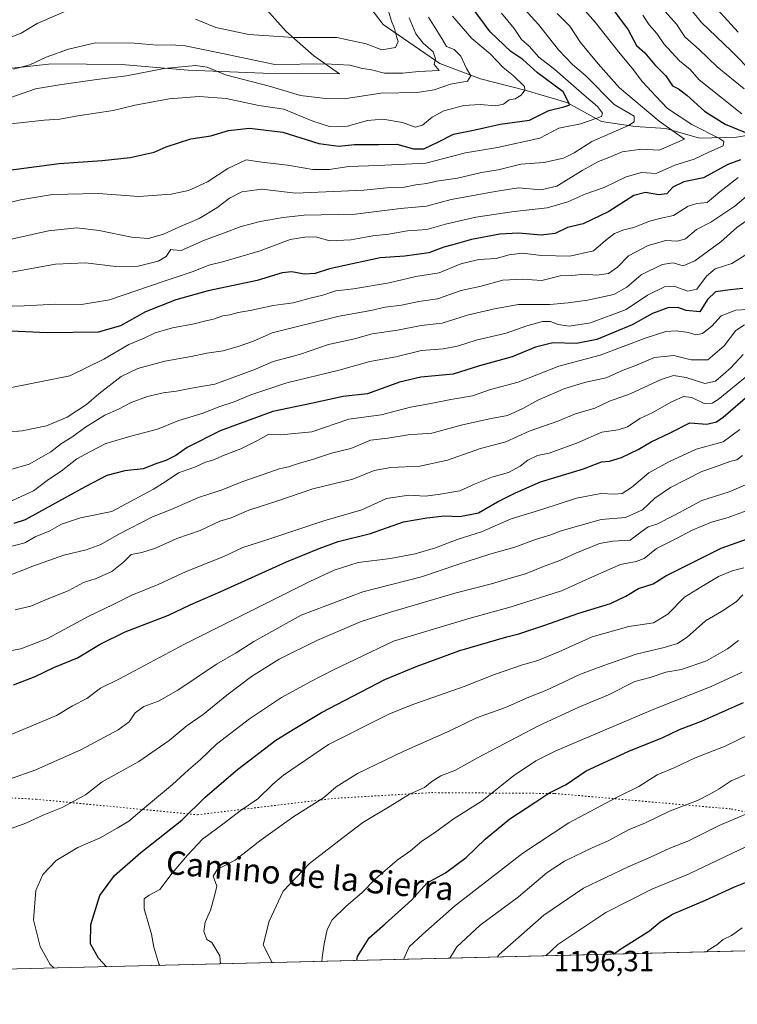
# Model space of a CAD drawing. Units: metres. Extents: x 668567 to 672030, y 4742062 to 4744460.
# Drawn here: x 669115 to 669361, y 4742062 to 4742400 of the extents above; entities that cross this region are included whole.
import ezdxf
from ezdxf.enums import TextEntityAlignment as Align

# ---------------------------------------------------------------- set-up
doc = ezdxf.new("R2010")
doc.units = ezdxf.units.M
doc.header["$MEASUREMENT"] = 0
doc.linetypes.add('DGN Style 5', pattern=[1.1536117293433497, 0.4944050268614355, -0.6592067024819142])
for name, color, linetype, lineweight in [('Arbolado forestal CxS', 92, 'Continuous', 0), ('Comarca CxS', 21, 'Continuous', 0), ('Comunidad Autónoma CxS', 142, 'Continuous', 0), ('Corriente natural lineal', 142, 'Continuous', 13), ('Curva de nivel maestra', 30, 'Continuous', 30), ('Curva de nivel normal', 30, 'Continuous', 0), ('Espacio natural protegido', 121, 'Continuous', 13), ('Espacio natural protegido CxS', 121, 'Continuous', 0), ('Municipio CxS', 4, 'Continuous', 0), ('Provincia CxS', 1, 'Continuous', 0), ('Rótulo de punto de cota en terreno', 7, 'Continuous', 0), ('Texto cartográfico', 7, 'Continuous', 0), ('Vía pecuaria eje', 92, 'DGN Style 5', 0)]:
    doc.layers.add(name, color=color, linetype=linetype, lineweight=lineweight)
doc.styles.add('Style-Arial', font='txt')

# ---------------------------------------------------------------- blocks, each defined once
blk = doc.blocks.new('*U8')
at = {"layer": 'Arbolado forestal CxS', "color": 92, "linetype": 'Continuous', "lineweight": 0}
blk.add_polyline3d([(670221.9972999999, 4742101.840600001, 1291.100300000006), (668775.7962999997, 4742066.069399999, 993.6860000000015)], dxfattribs=at)

msp = doc.modelspace()

# ---------------------------------------------------------------- linework, layer by layer
at = {"layer": 'Arbolado forestal CxS', "color": 92, "linetype": 'Continuous', "lineweight": 0, "extrusion": (-0.2013159567491187, -0.004979468866653682, 0.9795137010006512), "elevation": -157274.8806653075, "flags": 128}
msp.add_lwpolyline([(-4724079.294773296, 771406.823817806), (-4724079.294773296, 769929.9241848862)], dxfattribs=at)
at = {"layer": 'Comarca CxS', "color": 21, "linetype": 'Continuous', "lineweight": 0, "flags": 128}
msp.add_lwpolyline([(668783.413899999, 4742066.257999999), (668623.4000012815, 4742062.299982569), (668620.1035000006, 4742196.467000001), (668619.9144000005, 4742204.1628), (668617.8271999994, 4742289.114999999), (668617.1300999996, 4742317.487900001), (668610.0856000008, 4742604.200300002), (668608.5379999991, 4742667.185699999), (668602.8970999996, 4742896.7733), (668601.7739858653, 4742942.483600544), (668566.5600012809, 4744375.699982543), (671971.9700013052, 4744459.959982546), (672001.2814757719, 4743290.836447533), (672029.970001306, 4742146.559982569), (668786.0673032347, 4742066.323524179)], close=True, dxfattribs=at)
at = {"layer": 'Comunidad Autónoma CxS', "color": 142, "linetype": 'Continuous', "lineweight": 0, "flags": 128}
msp.add_lwpolyline([(668783.413899999, 4742066.257999999), (668623.4000012815, 4742062.299982569), (668620.1035000006, 4742196.467000001), (668619.9144000005, 4742204.1628), (668617.8271999994, 4742289.114999999), (668617.1300999996, 4742317.487900001), (668610.0856000008, 4742604.200300002), (668608.5379999991, 4742667.185699999), (668602.8970999996, 4742896.7733), (668601.7739858653, 4742942.483600544), (668566.5600012809, 4744375.699982543), (671971.9700013052, 4744459.959982546), (672001.2814757719, 4743290.836447533), (672029.970001306, 4742146.559982569), (668786.0673032347, 4742066.323524179)], close=True, dxfattribs=at)
at = {"layer": 'Corriente natural lineal', "color": 142, "linetype": 'Continuous', "lineweight": 13}
msp.add_polyline3d([(669370.7001, 4742361.3201, 1078.777199999997), (669361.1300999997, 4742359.700099999, 1073.809800000003), (669348.4101, 4742359.3101, 1068.176300000007), (669336.8000999996, 4742362.630100001, 1065.123600000006), (669326.3000999996, 4742363.390100001, 1060.023100000006), (669314.8000999996, 4742365.020099999, 1055.481199999995), (669302.9101, 4742371.630100001, 1049.994500000001), (669289.0100999996, 4742375.690099999, 1045.322), (669273.2600999996, 4742379.700099999, 1040.8226), (669259.3400999998, 4742384.9301, 1035.728300000002), (669239.9200999998, 4742398.280099999, 1027.378800000006), (669228.3901000004, 4742413.5101, 1021.125799999994)], dxfattribs=at)
at = {"layer": 'Curva de nivel maestra', "color": 30, "linetype": 'Continuous', "lineweight": 30, "flags": 128}
for points, elevation in [([(669105.4000000004, 4742347.5801), (669128.8499999996, 4742350.670100001), (669143.5499999998, 4742351.6801), (669153.2100000001, 4742352.7401), (669161.3700000001, 4742354.600099999), (669165.5599999997, 4742356.3201), (669174.0099999999, 4742359.170100001), (669180.7699999996, 4742360.110099999), (669186.8799999999, 4742361.950099999), (669194.0999999996, 4742362.7601), (669205.5099999999, 4742361.370100001), (669217.7999999998, 4742357.4801), (669224.7000000002, 4742356.6501), (669230.1399999997, 4742357.220100001), (669238.3700000001, 4742357.1501), (669244.6399999997, 4742357.280099999), (669250.3700000001, 4742355.710100001), (669253.8399999999, 4742355.6601), (669258.9299999997, 4742358.0801), (669264.04, 4742360.7601), (669270.9100000003, 4742362.0601), (669280.0599999997, 4742364.1601), (669290.1500000004, 4742365.5601), (669296.7800000003, 4742368.850099999), (669301.8799999999, 4742370.040100001), (669303.8899999997, 4742370.800100001), (669301.6900000004, 4742375.190099999), (669292.8099999997, 4742381.700099999), (669287.8300000001, 4742386.3201), (669283.6900000004, 4742389.020099999), (669276.6200000001, 4742395.8101), (669270.4000000004, 4742404.110099999)], 1050), ([(669316.5599999997, 4742406.3301), (669323.9100000003, 4742396.4801), (669326.7699999996, 4742391.140100001), (669329.6799999997, 4742388.640100001), (669333.0199999996, 4742384.5101), (669336.8899999997, 4742380.720100001), (669339.1900000004, 4742377.3101), (669341.1699999999, 4742376.210100001), (669344.0599999997, 4742374.050100001), (669350.0999999996, 4742368.600099999), (669357.2400000002, 4742364.170100001), (669368.6699999999, 4742359.450099999)], 1075), ([(669362.4600000001, 4742351.940099999), (669358.0800000001, 4742350.300100001), (669349.7300000006, 4742345.690099999), (669343.0499999998, 4742344.3201), (669339.2999999998, 4742342.540100001), (669337.1500000004, 4742340.300100001), (669334.5, 4742339.870100001), (669329.8399999999, 4742340.7601), (669325.8399999999, 4742339.7401), (669317.25, 4742334.1601), (669308.4800000006, 4742329.920100001), (669303.1799999997, 4742328.7401), (669298.9000000004, 4742326.700099999), (669294.1500000004, 4742326.120100001), (669286.3600000005, 4742326.7601), (669279.9000000004, 4742326.4801), (669270.2100000001, 4742324.640100001), (669263.8499999996, 4742322.770099999), (669260.6900000004, 4742321.960100001), (669255.5700000003, 4742320.040100001), (669247.3499999996, 4742318.9101), (669238.8399999999, 4742318.340100001), (669221.5700000003, 4742314.5801), (669216.6200000001, 4742312.9801), (669212.79, 4742312.7401), (669208.6299999999, 4742313.460100001), (669205.2699999996, 4742313.110099999), (669196.6600000003, 4742310.5601), (669179.8499999996, 4742306.970100001), (669168.8499999996, 4742303.870100001), (669158.4100000003, 4742299.7501), (669149.8200000003, 4742294.950099999), (669142.2100000001, 4742292.790100001), (669124.6500000004, 4742292.630100001), (669109.79, 4742293.2301)], 1075), ([(669363.2599999999, 4742307.8301), (669358.8600000005, 4742307.360099999), (669353.8300000001, 4742306.6501), (669351.1299999999, 4742304.020099999), (669348.4900000002, 4742299.840100001), (669343.8399999999, 4742300.210100001), (669340.9699999997, 4742301.300100001), (669337.5199999996, 4742301.1601), (669332.2400000002, 4742299.2401), (669325.3200000003, 4742295.280099999), (669313.1900000004, 4742290.2601), (669306.25, 4742288.9801), (669298.0899999999, 4742289.130100001), (669292.1200000001, 4742287.6601), (669284.2000000002, 4742284.3201), (669273, 4742281.270099999), (669263.9600000001, 4742278.4001), (669252.8399999999, 4742277.340100001), (669245.5, 4742275.700099999), (669234.5, 4742271.6801), (669226.1699999999, 4742270.700099999), (669215.2699999996, 4742268.3101), (669202.0800000001, 4742265.550100001), (669183.9800000006, 4742259.0001), (669172.7400000002, 4742253.3101), (669168.8600000005, 4742250.540100001), (669165.4299999997, 4742248.800100001), (669162.3200000003, 4742247.780099999), (669157.5899999999, 4742245.890100001), (669151.2999999998, 4742245.2601), (669145.1799999997, 4742243.6601), (669137.6799999997, 4742239.800100001), (669117.1799999997, 4742228.450099999), (669113.3200000003, 4742227.2301)], 1100), ([(669113.1500000004, 4742171.920100001), (669120.6299999999, 4742174.710100001), (669127.0300000003, 4742177.8301), (669135.0599999997, 4742181.120100001), (669142.8499999996, 4742185.800100001), (669151.4699999997, 4742190.040100001), (669166.3300000001, 4742195.7401), (669173.7000000002, 4742199.350099999), (669184.2999999998, 4742203.920100001), (669206.75, 4742214.030099999), (669217.9400000004, 4742218.600099999), (669224.4800000006, 4742221.0101), (669235.5899999999, 4742223.7601), (669246.8700000001, 4742227.8101), (669254.9100000003, 4742229.120100001), (669260.9400000004, 4742229.870100001), (669266.1799999997, 4742229.610099999), (669272.5999999996, 4742230.840100001), (669279.0800000001, 4742234.6601), (669285.2599999999, 4742237.7501), (669293.8799999999, 4742241.5001), (669308.5999999996, 4742246.0001), (669314.8399999999, 4742248.290100001), (669317.5, 4742248.540100001), (669321.6500000004, 4742249.800100001), (669327.4100000003, 4742252.5601), (669331.8499999996, 4742255.2501), (669338.2999999998, 4742258.270099999), (669345.0499999998, 4742261.710100001), (669350.8799999999, 4742261.3101), (669354.2400000002, 4742262.100099999), (669356.5099999999, 4742263.670100001), (669365.7999999998, 4742271.630100001)], 1125), ([(669145.0001999997, 4742075.2018), (669142.3499999996, 4742078.170100001), (669139.5300000003, 4742083.040100001), (669139.7100000001, 4742089.6801), (669142.75, 4742099.590100001), (669147.7400000002, 4742106.4301), (669156.8499999996, 4742114.340100001), (669170.9299999997, 4742125.4001), (669178.8499999996, 4742133.290100001), (669189.9299999997, 4742142.840100001), (669203.0899999999, 4742152.840100001), (669209.0899999999, 4742156.5801), (669218.8200000003, 4742162.3301), (669240.5, 4742173.7501), (669251.5999999996, 4742178.2301), (669266.1799999997, 4742183.6601), (669282.29, 4742188.370100001), (669286.4699999997, 4742189.3201), (669295.04, 4742192.220100001), (669307.0499999998, 4742196.450099999), (669317.8399999999, 4742199.7601), (669323.1699999999, 4742202.2601), (669327.5, 4742204.940099999), (669332.5, 4742206.530099999), (669336.8399999999, 4742209.2401), (669355.8399999999, 4742218.720100001), (669366.4500000002, 4742222.5601)], 1150), ([(669230.8426000001, 4742077.324999999), (669231.0700000003, 4742078.6501), (669235.0599999997, 4742085.100099999), (669240.6100000005, 4742089.9001), (669249.5999999996, 4742098.0101), (669255.0499999998, 4742104.0101), (669261.3399999999, 4742107.350099999), (669268.4199999999, 4742112.6801), (669274.8499999996, 4742118.920100001), (669283.3600000005, 4742125.860099999), (669291.9800000006, 4742131.470100001), (669296.7199999997, 4742134.6801), (669302.6399999997, 4742137.6501), (669309.5, 4742142.340100001), (669324.1699999999, 4742149.100099999), (669335.8399999999, 4742153.840100001), (669341.5, 4742156.600099999), (669349.0700000003, 4742159.460100001), (669363.4500000002, 4742165.8201)], 1175), ([(669318.9225000005, 4742079.503599999), (669321.0800000001, 4742081.090100001), (669331.2400000002, 4742087.4901), (669334.8600000005, 4742090.640100001), (669339.0899999999, 4742093.270099999), (669350.5, 4742097.960100001), (669360.1699999999, 4742102.420100001), (669365.8799999999, 4742104.800100001)], 1200), ([(669318.9222999997, 4742079.5034), (669318.9225000005, 4742079.503599999)], 1200)]:
    msp.add_lwpolyline(points, dxfattribs=dict(at, elevation=elevation))
at = {"layer": 'Curva de nivel normal', "color": 30, "linetype": 'Continuous', "lineweight": 0, "flags": 128}
for points, elevation in [([(669366.7199999997, 4742381.7601), (669359.2400000002, 4742389.3201), (669349.0700000003, 4742399.040100001), (669339.4500000002, 4742410.940099999)], 1090), ([(669361.7000000002, 4742395.7501), (669350.8399999999, 4742407.6601)], 1095), ([(669307.5099999999, 4742404.960100001), (669312.6200000001, 4742399.1801), (669321.2400000002, 4742388.2601), (669325.3099999997, 4742383.350099999), (669328.8200000003, 4742378.6501), (669333.4100000003, 4742373.700099999), (669337.4600000001, 4742369.5101), (669345.7100000001, 4742364.0701), (669355.2599999999, 4742359.200099999), (669356.75, 4742358.1501), (669356.5599999997, 4742356.670100001), (669351.5999999996, 4742354.530099999), (669346.5999999996, 4742352.100099999), (669339.8899999997, 4742350.120100001), (669333.5, 4742347.270099999), (669328.5499999998, 4742347.520099999), (669323.2300000006, 4742346.090100001), (669315.6799999997, 4742342.4301), (669309.3899999997, 4742340.280099999), (669303.2199999997, 4742337.460100001), (669296.1699999999, 4742335.4301), (669284.8399999999, 4742334.1601), (669271.6900000004, 4742332.2301), (669261.25, 4742329.850099999), (669254.8899999997, 4742328.040100001), (669248.2999999998, 4742327.540100001), (669241.7000000002, 4742326.460100001), (669236.4299999997, 4742325.9001), (669228.8799999999, 4742324.460100001), (669221.6600000003, 4742324.090100001), (669216.75, 4742325.5001), (669213.0700000003, 4742325.4301), (669208.0700000003, 4742324.550100001), (669197.7400000002, 4742320.720100001), (669185.3200000003, 4742317.040100001), (669180.1900000004, 4742315.780099999), (669174.7699999996, 4742313.630100001), (669164.4900000002, 4742310.210100001), (669146.0800000001, 4742303.9101), (669136.4900000002, 4742302.280099999), (669127.6799999997, 4742302.440099999), (669116.8300000001, 4742301.880100001), (669095.8600000005, 4742301.220100001)], 1070), ([(669135.2999999998, 4742404.780099999), (669121.2999999998, 4742398.710100001), (669115.7999999998, 4742395.3201), (669104.0999999996, 4742390.8301)], 1030), ([(669285.9900000002, 4742406.210100001), (669293.1799999997, 4742398.350099999), (669300.0199999996, 4742389.670100001), (669304.8499999996, 4742384.5701), (669309.4000000004, 4742380.670100001), (669319.1699999999, 4742370.950099999), (669325.9400000004, 4742366.9001), (669326.0300000003, 4742364.960100001), (669324.0700000003, 4742363.6801), (669311.5, 4742358.1801), (669305.4000000004, 4742354.300100001), (669301.7699999996, 4742352.520099999), (669295.0700000003, 4742350.9901), (669287.0700000003, 4742350.4001), (669279.3300000001, 4742348.540100001), (669273.6299999999, 4742347.5701), (669265.3899999997, 4742345.630100001), (669258.1699999999, 4742344.5701), (669254.8399999999, 4742343.8201), (669251.1699999999, 4742343.3301), (669247.1799999997, 4742342.590100001), (669242.3300000001, 4742342.440099999), (669233.2699999996, 4742341.530099999), (669209.8799999999, 4742340.460100001), (669198.2699999996, 4742341.8101), (669191.4900000002, 4742340.920100001), (669187.1799999997, 4742338.8101), (669182.8499999996, 4742335.470100001), (669176.8499999996, 4742331.850099999), (669169.79, 4742328.8301), (669164.6100000005, 4742326.440099999), (669159.4800000006, 4742324.9301), (669153.6100000005, 4742325.340100001), (669142.54, 4742327.720100001), (669134.8499999996, 4742328.640100001), (669125.1799999997, 4742327.5701), (669107.1799999997, 4742323.540100001)], 1060), ([(669241.4199999999, 4742404.040100001), (669242.75, 4742399.440099999), (669243.7599999999, 4742396.9801), (669244.4400000004, 4742394.2501), (669245.0899999999, 4742392.450099999), (669244.1799999997, 4742390.4101), (669239.5, 4742389.6801), (669234.1399999997, 4742391.720100001), (669224.0300000003, 4742393.850099999), (669209.1299999999, 4742393.9001), (669193.8799999999, 4742394.850099999), (669182.5099999999, 4742397.3201), (669175.5999999996, 4742400.200099999)], 1030), ([(669363.7599999999, 4742376.3201), (669354.4400000004, 4742383.790100001), (669348.25, 4742389.700099999), (669343.3099999997, 4742394.140100001), (669340.5499999998, 4742398.5001), (669335.5999999996, 4742403.920100001)], 1085), ([(669107.5099999999, 4742363.840100001), (669115.3700000001, 4742364.600099999), (669123.6200000001, 4742365.5701), (669129.04, 4742365.9001), (669135.2100000001, 4742367.020099999), (669147.3099999997, 4742368.800100001), (669154.8799999999, 4742370.620100001), (669166.5099999999, 4742372.790100001), (669176.8499999996, 4742373.6501), (669186.0599999997, 4742372.960100001), (669197.29, 4742370.5801), (669205.8300000001, 4742369.2601), (669215.7800000003, 4742365.1601), (669221.5599999997, 4742363.390100001), (669227.7300000006, 4742363.5101), (669234.5599999997, 4742365.380100001), (669239.8399999999, 4742365.9101), (669246.5, 4742364.7301), (669250.8399999999, 4742363.1601), (669253.3799999999, 4742363.850099999), (669256.6799999997, 4742366.540100001), (669260.7199999997, 4742368.7401), (669267.6100000005, 4742370.600099999), (669273.2000000002, 4742370.860099999), (669278.5, 4742370.440099999), (669281.1699999999, 4742370.960100001), (669283.1699999999, 4742372.460100001), (669285.1699999999, 4742372.8301), (669287.2699999996, 4742374.1501), (669288.5, 4742375.860099999), (669288.3799999999, 4742377.0101), (669284.5, 4742380.890100001), (669281.0599999997, 4742383.5601), (669276.6600000003, 4742388.2401), (669270.3600000005, 4742393.530099999), (669263.6600000003, 4742401.2301)], 1045), ([(669280.5, 4742402.2301), (669284.8200000003, 4742396.9801), (669287.3300000001, 4742393.1801), (669290.04, 4742390.870100001), (669293.29, 4742387.100099999), (669298.8099999997, 4742382.9101), (669308.8799999999, 4742374.040100001), (669313.4500000002, 4742370.2501), (669315.1699999999, 4742367.940099999), (669314.8399999999, 4742366.7301), (669307.6699999999, 4742364.2501), (669300.1600000003, 4742362.8301), (669293.6699999999, 4742359.390100001), (669279.1699999999, 4742356.190099999), (669268.1699999999, 4742354.280099999), (669254.5, 4742350.8301), (669238.1699999999, 4742350.0001), (669228.1699999999, 4742349.670100001), (669221.4199999999, 4742348.590100001), (669215.8399999999, 4742348.5801), (669207.1399999997, 4742350.120100001), (669198.3600000005, 4742351.140100001), (669192.9100000003, 4742351.9001), (669186.6799999997, 4742348.890100001), (669179.6799999997, 4742344.380100001), (669173.1799999997, 4742341.420100001), (669167.2199999997, 4742340.170100001), (669156.1799999997, 4742339.380100001), (669142.1799999997, 4742340.4101), (669126.5099999999, 4742340.020099999), (669115.5099999999, 4742338.2301), (669107.8499999996, 4742336.280099999)], 1055), ([(669110.54, 4742313.0001), (669127.6100000005, 4742316.130100001), (669137.8700000001, 4742316.600099999), (669148.2599999999, 4742315.300100001), (669155.9199999999, 4742315.460100001), (669162.7699999996, 4742317.170100001), (669165.5099999999, 4742318.780099999), (669167.1399999997, 4742321.210100001), (669167.9400000004, 4742321.030099999), (669170.6600000003, 4742320.790100001), (669178.6799999997, 4742324.3101), (669185.2199999997, 4742326.710100001), (669191.1799999997, 4742329.030099999), (669197.7599999999, 4742330.780099999), (669205.5700000003, 4742332.090100001), (669212.79, 4742332.960100001), (669230.2599999999, 4742333.300100001), (669245.8399999999, 4742335.170100001), (669254.7400000002, 4742336.040100001), (669263.2699999996, 4742338.2601), (669278.9600000001, 4742341.1501), (669286.3099999997, 4742342.3301), (669294, 4742341.6501), (669299.5, 4742342.840100001), (669308.1600000003, 4742348.2301), (669313.7800000003, 4742351.300100001), (669317.3200000003, 4742352.700099999), (669321.8399999999, 4742354.6601), (669328.5, 4742355.5701), (669334.5499999998, 4742355.220100001), (669343.2199999997, 4742358.9801), (669334.54, 4742365.130100001), (669320.9100000003, 4742376.600099999), (669313.6299999999, 4742384.890100001), (669307.5599999997, 4742392.200099999), (669303.8799999999, 4742397.780099999), (669299.6399999997, 4742402.120100001)], 1065), ([(669112.2800000003, 4742373.340100001), (669120.6699999999, 4742376.2301), (669128.8799999999, 4742377.600099999), (669141.7800000003, 4742379.470100001), (669151.9000000004, 4742380.7601), (669164.7800000003, 4742383.2601), (669175.5099999999, 4742384.2401), (669179.5099999999, 4742383.6801), (669185.8700000001, 4742381.110099999), (669201.2800000003, 4742377.050100001), (669211.5300000003, 4742373.970100001), (669220.0899999999, 4742372.9001), (669226.5, 4742372.8301), (669239.0999999996, 4742374.7301), (669251.5599999997, 4742375.0101), (669257.4500000002, 4742375.950099999), (669263.0499999998, 4742377.920100001), (669268.8300000001, 4742378.940099999), (669269.9600000001, 4742380.670100001), (669268.54, 4742383.2301), (669266.5199999996, 4742387.440099999), (669264.2199999997, 4742389.710100001), (669261.5999999996, 4742390.7601), (669259.9900000002, 4742393.4801), (669255.4100000003, 4742400.8101)], 1040), ([(669248.8300000001, 4742400.620100001), (669251.1699999999, 4742395.100099999), (669253.5899999999, 4742391.9101), (669257.0300000003, 4742388.9001), (669257.8799999999, 4742386.5801), (669257.4299999997, 4742384.5801), (669259.1699999999, 4742382.5701), (669252, 4742382.2601), (669246.6299999999, 4742381.600099999), (669240.4100000003, 4742381.690099999), (669235.8899999997, 4742382.770099999), (669232.8700000001, 4742383.2401), (669228.5, 4742384.380100001), (669220.0700000003, 4742384.890100001), (669202.75, 4742384.5801), (669182.6399999997, 4742388.870100001), (669172.0300000003, 4742391.0101), (669167.1799999997, 4742391.4101), (669162.4400000004, 4742391.200099999), (669154.54, 4742391.920100001), (669141.2300000006, 4742391.9901), (669132.0499999998, 4742389.860099999), (669124.3499999996, 4742387.1601), (669118.7199999997, 4742384.550100001), (669113.1299999999, 4742383.0601)], 1035), ([(669329, 4742401.4901), (669331.1100000005, 4742398.2601), (669333.7199999997, 4742395.200099999), (669336.2000000002, 4742391.700099999), (669341.5599999997, 4742385.9001), (669345.1699999999, 4742382.880100001), (669348.2300000006, 4742379.390100001), (669362.8700000001, 4742367.700099999)], 1080), ([(669361.6900000004, 4742345.850099999), (669355.3399999999, 4742340.9801), (669351.0700000003, 4742337.3101), (669347.5199999996, 4742336.9801), (669344.5599999997, 4742336.030099999), (669339.5199999996, 4742332.800100001), (669335.2699999996, 4742331.890100001), (669331.2300000006, 4742330.880100001), (669325.8399999999, 4742328.720100001), (669322.4500000002, 4742327.880100001), (669319.2699999996, 4742326.600099999), (669316.1799999997, 4742324.280099999), (669312, 4742320.710100001), (669303.9299999997, 4742318.870100001), (669294.2000000002, 4742319.120100001), (669287.5700000003, 4742319.9001), (669283.0999999996, 4742319.340100001), (669278.7199999997, 4742318.090100001), (669272.6799999997, 4742317.720100001), (669266.5800000001, 4742316.200099999), (669259.1399999997, 4742313.200099999), (669251.1699999999, 4742311.9101), (669241.9400000004, 4742309.7601), (669229.7000000002, 4742307.720100001), (669223.7100000001, 4742306.960100001), (669219.2800000003, 4742305.470100001), (669214.8399999999, 4742304.470100001), (669209.1100000005, 4742302.9101), (669202.25, 4742301.9301), (669194.29, 4742300.2401), (669190.2300000006, 4742299.5701), (669187.3600000005, 4742298.800100001), (669184.9100000003, 4742298.4301), (669181.7800000003, 4742297.3101), (669179.0700000003, 4742296.690099999), (669175.1500000004, 4742295.640100001), (669167.6699999999, 4742294.340100001), (669161.7100000001, 4742292.630100001), (669157.9800000006, 4742290.7601), (669152.7100000001, 4742288.5801), (669144.1799999997, 4742283.600099999), (669132.5099999999, 4742277.840100001), (669111.8499999996, 4742273.7601)], 1080), ([(669111.1799999997, 4742258.4901), (669116.1799999997, 4742258.950099999), (669124.5099999999, 4742260.6601), (669131.5099999999, 4742263.670100001), (669138.1500000004, 4742268.040100001), (669142.3899999997, 4742271.6601), (669150.0599999997, 4742277.5801), (669155.8399999999, 4742280.4001), (669165.0700000003, 4742282.840100001), (669174.0700000003, 4742284.4801), (669179.4900000002, 4742285.610099999), (669185.0999999996, 4742286.390100001), (669190.5499999998, 4742288.030099999), (669195.4400000004, 4742289.6801), (669201.8700000001, 4742292.640100001), (669224.8600000005, 4742298.3201), (669235.6399999997, 4742300.220100001), (669240.5899999999, 4742301.360099999), (669246.2100000001, 4742302.040100001), (669252.1200000001, 4742303.290100001), (669258.5800000001, 4742304.2601), (669266.6500000004, 4742307.120100001), (669273.5, 4742308.640100001), (669280.9299999997, 4742310.6501), (669287.75, 4742310.9901), (669294.3799999999, 4742310.5601), (669300.5700000003, 4742312.140100001), (669304.6500000004, 4742312.2401), (669309.04, 4742312.720100001), (669313.2100000001, 4742312.3101), (669317.1699999999, 4742312.9001), (669320.2699999996, 4742315.0701), (669324.0199999996, 4742319.0001), (669330.8399999999, 4742322.590100001), (669336.8399999999, 4742324.2601), (669340.8399999999, 4742324.050100001), (669343.5700000003, 4742324.840100001), (669347.4199999999, 4742328.0801), (669352.2300000006, 4742330.5601), (669360.5, 4742336.0601), (669366.8499999996, 4742341.4001)], 1085), ([(669112.2100000001, 4742245.670100001), (669118.5, 4742247.5001), (669125.9000000004, 4742251.780099999), (669129.6500000004, 4742254.600099999), (669133.2100000001, 4742256.840100001), (669137.8499999996, 4742260.220100001), (669144.5099999999, 4742264.300100001), (669149.1799999997, 4742266.420100001), (669153.5099999999, 4742268.690099999), (669159.0999999996, 4742270.710100001), (669164.5199999996, 4742272.0001), (669169.0999999996, 4742272.5801), (669174.1799999997, 4742273.620100001), (669182.1799999997, 4742275.0001), (669188.1799999997, 4742277.120100001), (669196.1799999997, 4742280.100099999), (669202.1799999997, 4742282.800100001), (669211.1699999999, 4742285.210100001), (669221.1399999997, 4742288.600099999), (669230.0700000003, 4742290.5801), (669236.1399999997, 4742292.200099999), (669244.8399999999, 4742293.460100001), (669252.9199999999, 4742295.0601), (669260.1799999997, 4742295.880100001), (669269.1500000004, 4742298.710100001), (669278.0999999996, 4742300.770099999), (669286.29, 4742302.340100001), (669297.04, 4742302.300100001), (669303.3899999997, 4742302.9001), (669310.04, 4742303.7601), (669318.9900000002, 4742305.780099999), (669323.4500000002, 4742308.220100001), (669328.4000000004, 4742312.5101), (669335.5999999996, 4742316.040100001), (669339.4199999999, 4742316.5601), (669342.8399999999, 4742315.610099999), (669346.8399999999, 4742317.2601), (669355.7300000006, 4742323.840100001), (669361.1600000003, 4742328.6601), (669368.0199999996, 4742333.470100001)], 1090), ([(669111.5899999999, 4742234.520099999), (669120.0300000003, 4742238.450099999), (669125.1799999997, 4742242.280099999), (669129.5099999999, 4742245.1601), (669134.8499999996, 4742249.350099999), (669139.3399999999, 4742251.8301), (669144.8200000003, 4742254.600099999), (669153.3399999999, 4742257.200099999), (669162.5099999999, 4742259.540100001), (669169.8499999996, 4742262.530099999), (669178.1799999997, 4742265.0001), (669183.5099999999, 4742267.170100001), (669188.8499999996, 4742268.9301), (669194.5099999999, 4742271.370100001), (669206.8399999999, 4742275.440099999), (669224.8399999999, 4742279.8201), (669235.3700000001, 4742282.770099999), (669244.2999999998, 4742284.300100001), (669253.04, 4742286.5601), (669260.5, 4742287.100099999), (669265.4000000004, 4742288.030099999), (669271.7599999999, 4742290.0601), (669282.0700000003, 4742292.460100001), (669289.1699999999, 4742294.9801), (669294.5099999999, 4742296.460100001), (669297.2999999998, 4742296.4801), (669299.9400000004, 4742295.440099999), (669303.6500000004, 4742294.8201), (669311.0700000003, 4742295.960100001), (669323.2300000006, 4742300.610099999), (669330.5700000003, 4742305.4801), (669336.4000000004, 4742308.3201), (669339.9100000003, 4742308.4301), (669344.3700000001, 4742306.850099999), (669347.4600000001, 4742307.540100001), (669350.8200000003, 4742311.9801), (669353.8200000003, 4742314.520099999), (669359.5, 4742316.360099999), (669366.5, 4742320.6601)], 1095), ([(669110.8899999997, 4742219.020099999), (669117.0700000003, 4742220.5801), (669120.5999999996, 4742222.640100001), (669125.5700000003, 4742224.720100001), (669129.6600000003, 4742226.9801), (669136.1799999997, 4742229.1501), (669146.8499999996, 4742231.300100001), (669161.1799999997, 4742239.0101), (669165.1799999997, 4742241.540100001), (669169.6799999997, 4742244.5801), (669175.5199999996, 4742246.6801), (669179.0199999996, 4742248.2301), (669181.4800000006, 4742248.870100001), (669185.3700000001, 4742250.640100001), (669191.1399999997, 4742252.800100001), (669196.8200000003, 4742255.610099999), (669200.75, 4742257.840100001), (669204.8200000003, 4742257.550100001), (669215.4100000003, 4742258.6801), (669228.1399999997, 4742262.970100001), (669239.2699999996, 4742264.440099999), (669249.2599999999, 4742267.140100001), (669255.6900000004, 4742268.2401), (669263.1500000004, 4742269.6801), (669270.5599999997, 4742271.0001), (669276.6900000004, 4742273.200099999), (669286.2199999997, 4742275.6601), (669300.1600000003, 4742281.1801), (669314.3200000003, 4742284.950099999), (669330.0999999996, 4742290.9001), (669336.8700000001, 4742293.090100001), (669340.3600000005, 4742293.3101), (669344.6299999999, 4742292.720100001), (669347.1699999999, 4742291.9101), (669349.4400000004, 4742292.3301), (669352.5800000001, 4742294.880100001), (669355.79, 4742298.360099999), (669360.8399999999, 4742300.340100001), (669364.8300000001, 4742300.620100001)], 1105), ([(669111.1500000004, 4742209.140100001), (669119.7300000006, 4742212.610099999), (669130.3799999999, 4742216.360099999), (669138.0800000001, 4742218.130100001), (669143.1100000005, 4742219.940099999), (669149.29, 4742223.520099999), (669160.8499999996, 4742229.4301), (669167.1799999997, 4742232.050100001), (669176.5800000001, 4742236.110099999), (669184.7300000006, 4742238.7301), (669191.4800000006, 4742241.520099999), (669198.79, 4742243.960100001), (669204.29, 4742245.940099999), (669207.4600000001, 4742246.640100001), (669211.1799999997, 4742247.860099999), (669215.7300000006, 4742249.120100001), (669222.2000000002, 4742251.360099999), (669228.8499999996, 4742252.9001), (669235.5300000003, 4742255.8301), (669241.5, 4742256.4801), (669248.5300000003, 4742257.590100001), (669256.5499999998, 4742258.140100001), (669267.0999999996, 4742260.9801), (669276.9400000004, 4742263.200099999), (669282.6100000005, 4742264.270099999), (669287.7800000003, 4742266.590100001), (669292.9000000004, 4742269.460100001), (669302.2300000006, 4742273.5101), (669309.4000000004, 4742275.720100001), (669316.3600000005, 4742277.1601), (669322.2199999997, 4742279.8201), (669326.1900000004, 4742281.280099999), (669332.9500000002, 4742284.0701), (669339.6299999999, 4742284.790100001), (669345.5800000001, 4742283.340100001), (669351.25, 4742283.3301), (669356.8399999999, 4742288.110099999), (669360.8399999999, 4742293.4001), (669363.8399999999, 4742295.290100001)], 1110), ([(669113.7599999999, 4742197.5801), (669119.0999999996, 4742198.890100001), (669123.8600000005, 4742200.9301), (669132.0999999996, 4742204.1801), (669137.1799999997, 4742207.0101), (669141.5199999996, 4742208.360099999), (669146.8700000001, 4742210.770099999), (669150.8499999996, 4742213.9101), (669153.5099999999, 4742216.550100001), (669157.1799999997, 4742217.2601), (669161.8499999996, 4742218.690099999), (669169.1799999997, 4742222.100099999), (669177.1200000001, 4742224.8101), (669183.9400000004, 4742227.950099999), (669187.79, 4742229.120100001), (669193.8499999996, 4742231.7401), (669203.5099999999, 4742234.890100001), (669215.8399999999, 4742239.050100001), (669229.5, 4742242.450099999), (669236.8399999999, 4742245.350099999), (669242.5, 4742246.370100001), (669252.4800000006, 4742246.880100001), (669261.9800000006, 4742248.890100001), (669273.2800000003, 4742252.880100001), (669281.9800000006, 4742255.200099999), (669289.9800000006, 4742258.840100001), (669299.7800000003, 4742262.3201), (669305.9199999999, 4742264.7601), (669312.5300000003, 4742266.800100001), (669317.54, 4742269.100099999), (669324.6600000003, 4742271.620100001), (669335.2100000001, 4742276.600099999), (669339.5, 4742278.0001), (669343.8399999999, 4742277.2401), (669350.1699999999, 4742275.190099999), (669353.9100000003, 4742276.030099999), (669359.1399999997, 4742280.550100001), (669363.3600000005, 4742285.130100001)], 1115), ([(669109.9699999997, 4742183.190099999), (669115.7100000001, 4742184.1801), (669124.7800000003, 4742187.790100001), (669138.9299999997, 4742195.4001), (669147.0899999999, 4742199.300100001), (669153.7300000006, 4742202.6501), (669162.7800000003, 4742206.2301), (669172.3700000001, 4742210.710100001), (669185.2400000002, 4742215.850099999), (669191.8200000003, 4742218.9301), (669200.04, 4742221.540100001), (669219.5199999996, 4742228.140100001), (669232.5800000001, 4742231.880100001), (669241.0599999997, 4742235.7601), (669248.7400000002, 4742236.880100001), (669254.3200000003, 4742236.5601), (669258.7400000002, 4742237.1501), (669266.2400000002, 4742238.4101), (669271.5, 4742240.770099999), (669277.1699999999, 4742243.0701), (669282.8399999999, 4742244.700099999), (669286.8399999999, 4742246.9001), (669289.5, 4742248.970100001), (669292.8399999999, 4742250.460100001), (669296.8499999996, 4742251.370100001), (669306.5700000003, 4742254.840100001), (669314.8499999996, 4742258.540100001), (669320.5, 4742259.370100001), (669323.6699999999, 4742260.370100001), (669327.9500000002, 4742263.210100001), (669332.4100000003, 4742265.290100001), (669338.5999999996, 4742268.850099999), (669342.8600000005, 4742270.720100001), (669345.7999999998, 4742270.370100001), (669350, 4742268.380100001), (669352.6900000004, 4742268.450099999), (669354.75, 4742269.700099999), (669364.0199999996, 4742277.300100001)], 1120), ([(669105.1799999997, 4742151.850099999), (669127.8499999996, 4742161.380100001), (669133.3700000001, 4742164.690099999), (669138.2800000003, 4742167.140100001), (669143.04, 4742170.670100001), (669149.5099999999, 4742173.9001), (669171.8399999999, 4742185.8301), (669214.7300000006, 4742207.3201), (669223.1500000004, 4742211.210100001), (669231.4000000004, 4742213.8301), (669242.3899999997, 4742215.1801), (669250.9400000004, 4742216.7501), (669257.9199999999, 4742218.880100001), (669265.2699999996, 4742221.670100001), (669273.6100000005, 4742224.340100001), (669283.7800000003, 4742228.790100001), (669294.6299999999, 4742232.130100001), (669306.1600000003, 4742235.860099999), (669314.5199999996, 4742237.5001), (669319.2400000002, 4742237.270099999), (669321.9100000003, 4742237.540100001), (669325.1200000001, 4742239.550100001), (669331.04, 4742244.590100001), (669337.8399999999, 4742248.3301), (669347.2599999999, 4742252.670100001), (669356.5099999999, 4742255.1601), (669362.2000000002, 4742259.470100001)], 1130), ([(669111.8200000003, 4742139.5701), (669120.8499999996, 4742142.6601), (669136.5099999999, 4742149.640100001), (669149.0800000001, 4742156.4301), (669152.7599999999, 4742159.1601), (669154.9299999997, 4742162.300100001), (669157.8099999997, 4742164.420100001), (669162.8499999996, 4742166.2301), (669169.4800000006, 4742170.0101), (669182.7999999998, 4742178.950099999), (669189.5099999999, 4742182.800100001), (669195.5999999996, 4742186.7501), (669211.7800000003, 4742195.780099999), (669232.9299999997, 4742203.7601), (669253.1100000005, 4742208.9301), (669265.5, 4742213.120100001), (669276.5, 4742216.6501), (669285.0800000001, 4742219.050100001), (669292.2100000001, 4742221.7401), (669297.3799999999, 4742223.270099999), (669300.9900000002, 4742224.6801), (669314.6399999997, 4742228.5801), (669323.0599999997, 4742229.280099999), (669328.8899999997, 4742231.860099999), (669333.0999999996, 4742235.9301), (669338.4699999997, 4742239.540100001), (669349.1399999997, 4742245.0701), (669355.0999999996, 4742247.050100001), (669358.8499999996, 4742248.460100001), (669361.2300000006, 4742249.020099999), (669363.1799999997, 4742250.4801)], 1135), ([(669106.6100000005, 4742120.550100001), (669117.4100000003, 4742124.450099999), (669123.5, 4742127.3201), (669129.8499999996, 4742129.7501), (669137.8499999996, 4742134.1801), (669143.5099999999, 4742138.600099999), (669156.1799999997, 4742145.5701), (669166.4800000006, 4742152.780099999), (669172.7599999999, 4742157.950099999), (669178.2199999997, 4742161.640100001), (669186.2599999999, 4742168.350099999), (669194.7599999999, 4742174.6801), (669204.2400000002, 4742180.6801), (669217.1600000003, 4742187.0601), (669232.4000000004, 4742193.620100001), (669242.4600000001, 4742196.7401), (669264.9900000002, 4742203.380100001), (669277.0999999996, 4742206.520099999), (669284.2999999998, 4742208.720100001), (669288.6900000004, 4742209.960100001), (669294.9000000004, 4742212.5001), (669300.5499999998, 4742214.450099999), (669306.0199999996, 4742216.9901), (669314.0800000001, 4742220.280099999), (669318.6500000004, 4742221.1501), (669324.6100000005, 4742221.5001), (669328.7400000002, 4742224.620100001), (669330.79, 4742226.030099999), (669333.7400000002, 4742226.940099999), (669339.8399999999, 4742230.0801), (669349.1699999999, 4742235.0701), (669358.54, 4742238.090100001), (669364.9699999997, 4742240.8201)], 1140), ([(669126.9271000001, 4742074.754600001), (669125.7699999996, 4742075.9801), (669122.3099999997, 4742082.140100001), (669120.0099999999, 4742091.2601), (669120.7800000003, 4742101.370100001), (669123.2199999997, 4742106.840100001), (669127.7999999998, 4742111.600099999), (669135.1799999997, 4742116.120100001), (669142.8499999996, 4742119.380100001), (669148.75, 4742122.7401), (669152.7000000002, 4742125.090100001), (669158.0199999996, 4742129.6801), (669167.6600000003, 4742137.7401), (669173.1600000003, 4742142.770099999), (669177.1799999997, 4742146.120100001), (669182.7300000006, 4742151.5701), (669194.0300000003, 4742160.200099999), (669205.0599999997, 4742167.470100001), (669214.8399999999, 4742172.940099999), (669222.8399999999, 4742177.0601), (669230.5, 4742180.620100001), (669243.5, 4742186.860099999), (669269.75, 4742194.7401), (669283.8099999997, 4742198.620100001), (669301.0800000001, 4742204.090100001), (669311.7199999997, 4742208.940099999), (669321.3600000005, 4742213.120100001), (669326.7199999997, 4742214.140100001), (669329.4600000001, 4742215.2401), (669333.6399999997, 4742218.590100001), (669340.4600000001, 4742222.0001), (669345.8399999999, 4742224.950099999), (669352.5, 4742227.690099999), (669358.1699999999, 4742229.210100001), (669367.5, 4742232.6801)], 1145), ([(669163.3706, 4742075.655999999), (669163, 4742076.200099999), (669161.2599999999, 4742081.9001), (669160.5099999999, 4742086.380100001), (669157.9800000006, 4742095.040100001), (669157.9400000004, 4742098.520099999), (669159.6399999997, 4742099.700099999), (669163.2800000003, 4742101.640100001), (669167.54, 4742107.3301), (669172.8499999996, 4742113.4901), (669178.0099999999, 4742118.970100001), (669185.3899999997, 4742124.380100001), (669190.9199999999, 4742128.610099999), (669196.9699999997, 4742132.7401), (669202.0999999996, 4742137.850099999), (669205.7400000002, 4742140.850099999), (669221.1699999999, 4742151.380100001), (669242.0800000001, 4742161.9301), (669250.3799999999, 4742165.2601), (669267.7000000002, 4742171.2501), (669278.0499999998, 4742175.390100001), (669287.6900000004, 4742178.7401), (669292.9600000001, 4742180.200099999), (669300.1799999997, 4742183.210100001), (669311.54, 4742188.360099999), (669324.2100000001, 4742191.9001), (669332.6600000003, 4742193.090100001), (669337.5700000003, 4742196.110099999), (669343.2999999998, 4742201.9101), (669349.2000000002, 4742205.620100001), (669354.9400000004, 4742209.030099999), (669359.5599999997, 4742211.0001), (669363.5999999996, 4742211.9801)], 1155), ([(669184.1171000004, 4742076.169199999), (669183.8899999997, 4742078.9801), (669181.1799999997, 4742083.540100001), (669179.4199999999, 4742084.550100001), (669178.4000000004, 4742087.2401), (669178.9199999999, 4742090.420100001), (669180.7100000001, 4742094.550100001), (669181.9900000002, 4742099.0801), (669182.8799999999, 4742102.7601), (669181.6500000004, 4742106.2501), (669183.0999999996, 4742108.6601), (669189.2199999997, 4742111.6801), (669198.1200000001, 4742118.7401), (669209.2599999999, 4742126.7501), (669219.5, 4742133.120100001), (669223.8399999999, 4742136.870100001), (669231.1699999999, 4742141.440099999), (669247.0599999997, 4742149.140100001), (669262.7400000002, 4742156.130100001), (669271.9299999997, 4742160.540100001), (669281.9000000004, 4742164.0801), (669289.8700000001, 4742167.6601), (669295.7100000001, 4742169.960100001), (669307.6100000005, 4742175.540100001), (669315.6399999997, 4742178.5001), (669326.7100000001, 4742182.420100001), (669336.2300000006, 4742184.640100001), (669340.8499999996, 4742186.030099999), (669344.1399999997, 4742188.2501), (669350.5, 4742193.7601), (669355.9600000001, 4742197.0101), (669361.0199999996, 4742200.350099999), (669363.2599999999, 4742202.6801)], 1160), ([(669201.8059, 4742076.606699999), (669198.8200000003, 4742082.6801), (669200.7800000003, 4742090.780099999), (669205.5800000001, 4742101.110099999), (669214.7000000002, 4742110.600099999), (669224.6600000003, 4742118.350099999), (669232.9500000002, 4742124.670100001), (669242.3099999997, 4742130.3101), (669248.9199999999, 4742134.340100001), (669254.0999999996, 4742136.6801), (669256.5599999997, 4742138.690099999), (669259.7000000002, 4742140.690099999), (669264.6699999999, 4742142.610099999), (669272.29, 4742146.790100001), (669293.1900000004, 4742157.840100001), (669306.9699999997, 4742164.220100001), (669317.1699999999, 4742168.420100001), (669326.1699999999, 4742172.970100001), (669331.5, 4742174.4001), (669336.8399999999, 4742176.210100001), (669342.1699999999, 4742177.1601), (669350.7999999998, 4742180.120100001), (669358.04, 4742184.2501), (669361.7999999998, 4742187.0601)], 1165), ([(669218.8753000004, 4742077.028899999), (669219.0499999998, 4742078.350099999), (669219.6600000003, 4742083.0101), (669220.6900000004, 4742088.0101), (669222.4699999997, 4742091.2401), (669227.2400000002, 4742095.9301), (669232.5899999999, 4742100.5801), (669237.25, 4742105.350099999), (669244.7000000002, 4742111.6801), (669249.2599999999, 4742114.9801), (669253.1699999999, 4742118.200099999), (669257.5, 4742121.100099999), (669263.9299999997, 4742125.790100001), (669273.8899999997, 4742132.030099999), (669284.5999999996, 4742140.6801), (669292.2599999999, 4742145.840100001), (669299.1699999999, 4742149.2601), (669332.5, 4742163.450099999), (669352.3399999999, 4742171.2401), (669362.9699999997, 4742176.220100001)], 1170), ([(669246.8465999998, 4742077.720799999), (669248.8700000001, 4742082.0101), (669253.5499999998, 4742086.350099999), (669264.3399999999, 4742095.9101), (669287.7999999998, 4742114.130100001), (669303.6200000001, 4742124.5701), (669320.1299999999, 4742133.290100001), (669327.5800000001, 4742136.960100001), (669333.8700000001, 4742140.9901), (669339.9000000004, 4742143.5001), (669346.9000000004, 4742146.780099999), (669357.1699999999, 4742150.8301), (669378.8300000001, 4742161.340100001)], 1180), ([(669262.7240000004, 4742078.113500001), (669265.2100000001, 4742082.020099999), (669273.2199999997, 4742089.460100001), (669286.2999999998, 4742099.1501), (669296.1799999997, 4742107.460100001), (669302.0999999996, 4742111.380100001), (669311.54, 4742115.950099999), (669317.0800000001, 4742118.3301), (669324.3099999997, 4742122.210100001), (669329.9199999999, 4742124.530099999), (669338.1600000003, 4742128.5001), (669347.7599999999, 4742132.1501), (669352.1900000004, 4742134.5001), (669355.1200000001, 4742136.170100001), (669359.2400000002, 4742138.890100001), (669370.1399999997, 4742143.640100001)], 1185), ([(669278.9945, 4742078.515900001), (669279.6600000003, 4742079.350099999), (669295.0599999997, 4742092.880100001), (669308.6100000005, 4742102.130100001), (669323.9299999997, 4742109.4901), (669331.6399999997, 4742112.7301), (669338.2699999996, 4742115.840100001), (669344.4400000004, 4742118.300100001), (669355.1699999999, 4742123.640100001), (669365.8300000001, 4742128.1801)], 1190), ([(669295.6459999997, 4742078.927800001), (669299.7800000003, 4742082.770099999), (669316.3300000001, 4742093.8201), (669332.0999999996, 4742101.7601), (669344.8700000001, 4742107.0601), (669366.9000000004, 4742117.5801)], 1195), ([(669350.8729999998, 4742080.2938), (669351.4000000004, 4742080.850099999), (669354.3700000001, 4742082.720100001), (669356.5099999999, 4742084.470100001), (669359.3600000005, 4742085.860099999), (669363.0800000001, 4742088.5001)], 1205)]:
    msp.add_lwpolyline(points, dxfattribs=dict(at, elevation=elevation))
at = {"layer": 'Espacio natural protegido', "color": 121, "linetype": 'Continuous', "lineweight": 13, "flags": 128}
msp.add_lwpolyline([(668870.3422000011, 4742350.623600002), (668899.6418000003, 4742352.229300002), (668960.8498000011, 4742353.629700001), (668983.1215000014, 4742356.244500002), (669007.5322000021, 4742362.882200002), (669039.9867000004, 4742368.549900002), (669071.4953000013, 4742375.708500001), (669103.2769000015, 4742382.3681), (669126.1885, 4742384.8789), (669150.218100001, 4742384.633700003), (669173.0408000001, 4742382.689500002), (669198.7533000016, 4742381.616300001), (669224.9518999996, 4742381.393099999), (669216.1851000015, 4742387.6351), (669206.6134000015, 4742395.904), (669198.1246000008, 4742405.507999999)], dxfattribs=at)
at = {"layer": 'Espacio natural protegido CxS', "color": 121, "linetype": 'Continuous', "lineweight": 0, "flags": 128}
for points in [[(668870.3422000007, 4742350.623600001), (668899.6418, 4742352.229300001), (668960.8498000005, 4742353.629699999), (668983.1215000009, 4742356.244500001), (669007.5321999993, 4742362.882200001), (669039.9866999999, 4742368.549900001), (669071.4952999986, 4742375.708500001), (669103.2769000009, 4742382.368100001), (669126.1884999995, 4742384.8789), (669150.2181000004, 4742384.633700001), (669173.0407999996, 4742382.689500002), (669198.753300001, 4742381.6163), (669224.951899999, 4742381.3931), (669216.185100001, 4742387.635099999), (669206.6134000008, 4742395.903999999), (669198.1246000002, 4742405.507999999)], [(672029.970001306, 4742146.559982569), (668786.0673032347, 4742066.323524179)], [(672029.970001306, 4742146.559982569), (668786.0673032347, 4742066.323524179)]]:
    msp.add_lwpolyline(points, dxfattribs=at)
at = {"layer": 'Municipio CxS', "color": 4, "linetype": 'Continuous', "lineweight": 0, "flags": 128}
msp.add_lwpolyline([(672029.970001306, 4742146.559982569), (668786.0673032347, 4742066.323524179), (668783.413899999, 4742066.257999999), (668623.4000012815, 4742062.299982569), (668620.1035000006, 4742196.467000001), (668619.9144000005, 4742204.1628), (668617.8271999994, 4742289.114999999), (668617.1300999996, 4742317.487900001), (668610.0856000008, 4742604.200300002), (668608.5379999991, 4742667.185699999), (668602.8970999996, 4742896.7733), (668601.7739858653, 4742942.483600544), (668632.9119666651, 4742949.155999999), (668676.4700000006, 4742987.697000001), (668737.3970000006, 4743041.602999999), (668774.8519999996, 4743056.363000001), (668786.105, 4743060.161), (668830.2720000007, 4743075.067)], dxfattribs=at)
at = {"layer": 'Provincia CxS', "color": 1, "linetype": 'Continuous', "lineweight": 0, "flags": 128}
msp.add_lwpolyline([(668783.413899999, 4742066.257999999), (668623.4000012815, 4742062.299982569), (668620.1035000006, 4742196.467000001), (668619.9144000005, 4742204.1628), (668617.8271999994, 4742289.114999999), (668617.1300999996, 4742317.487900001), (668610.0856000008, 4742604.200300002), (668608.5379999991, 4742667.185699999), (668602.8970999996, 4742896.7733), (668601.7739858653, 4742942.483600544), (668566.5600012809, 4744375.699982543), (671971.9700013052, 4744459.959982546), (672001.2814757719, 4743290.836447533), (672029.970001306, 4742146.559982569), (668786.0673032347, 4742066.323524179)], close=True, dxfattribs=at)
at = {"layer": 'Vía pecuaria eje', "color": 92, "linetype": 'DGN Style 5', "lineweight": 0}
msp.add_polyline3d([(668617.9571000002, 4742283.8256, 1022.408100000001), (668650.9570000004, 4742278.4318, 1032.395600000004), (668714.1778999995, 4742282.911800001, 1045.745200000005), (668746.6151000002, 4742282.2293, 1048.641199999998), (668772.1330000004, 4742280.812100001, 1053.626799999998), (668802.0279999999, 4742272.9431, 1053.7402), (668821.1760999998, 4742265.9112, 1058.279299999995), (668842.9460000005, 4742250.994200001, 1066.045299999998), (668873.7441999996, 4742241.479499999, 1074.399099999995), (668900.6228, 4742233.923599999, 1082.617899999997), (668914.6218999998, 4742219.651799999, 1089.033200000005), (668920.2215999998, 4742215.454100001, 1089.269100000005), (668937.2017000001, 4742215.378900001, 1095.8416), (668951.4808, 4742204.744999999, 1102.620699999999), (668960.7204, 4742194.390900001, 1107.5386), (668994.1723999997, 4742166.9112, 1122.243100000007), (669057.1710999999, 4742135.9111, 1134.512799999997), (669120.8965999996, 4742132.6293, 1152.466), (669176.2422000002, 4742127.308599999, 1166.9182), (669223.1731000004, 4742132.934699999, 1181.423599999995), (669256.4913999997, 4742134.893300001, 1187.058199999999), (669298.7692, 4742134.6132, 1193.873399999997), (669359.3838000001, 4742129.279100001, 1207.281400000007), (669380.4193000002, 4742125.012399999, 1210.000199999995)], dxfattribs=at)

# ---------------------------------------------------------------- block references
at = {"layer": 'Arbolado forestal CxS', "color": 92, "linetype": 'Continuous', "lineweight": 0}
msp.add_blockref('*U8', (0, 0), dxfattribs=at)

# ---------------------------------------------------------------- texts
at = {"layer": 'Rótulo de punto de cota en terreno', "color": 7, "linetype": 'Continuous', "lineweight": 0, "style": 'Style-Arial'}
msp.add_text('1196,31', height=7.000000000000002, dxfattribs=at).set_placement((669298.4378000004, 4742073.637800001))
at = {"layer": 'Texto cartográfico', "color": 7, "linetype": 'Continuous', "lineweight": 0, "style": 'Style-Arial'}
msp.add_text('Camino de la Sierra', height=8, rotation=354.6292002618268, dxfattribs=at).set_placement((669214.8130433862, 4742106.456734932), align=Align.MIDDLE_CENTER)

doc.saveas('drawing.dxf')
